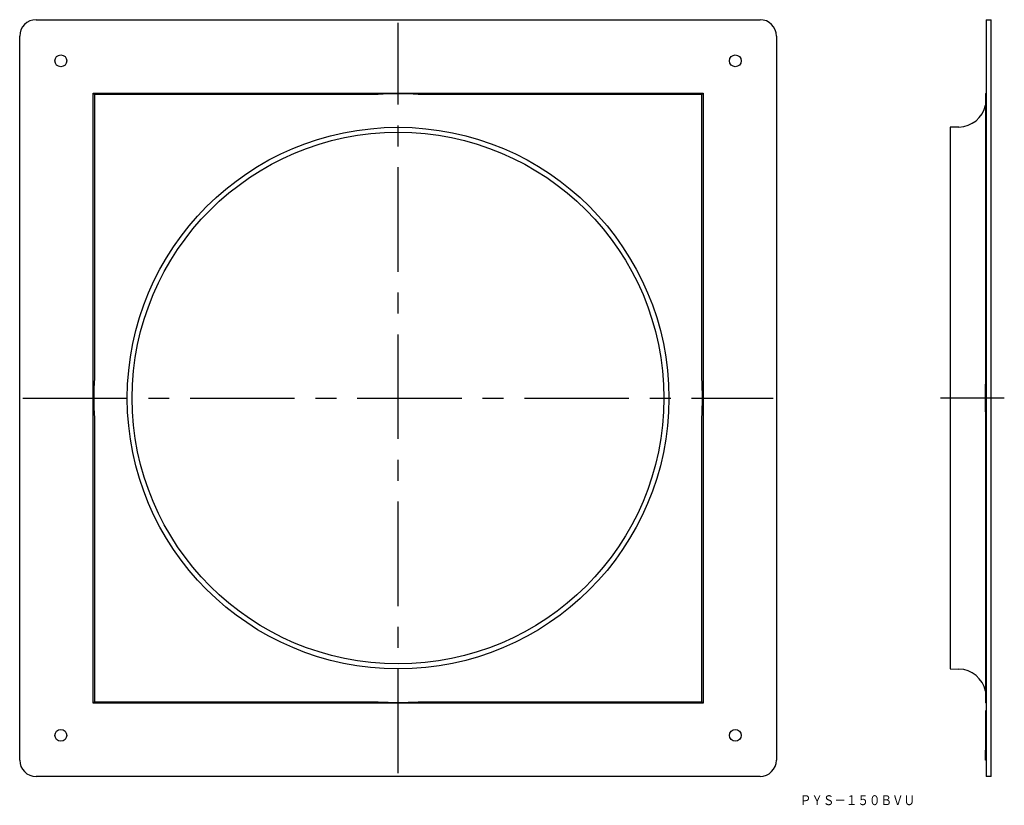
# Model space of a CAD drawing. Extents: x -117 to 183, y 140 to 379.
import ezdxf
from ezdxf.enums import TextEntityAlignment as Align

# ---------------------------------------------------------------- set-up
doc = ezdxf.new("R2010")
doc.units = 0
doc.linetypes.add('CENTER', pattern=[50.8, 31.75, -6.35, 6.35, -6.35])
doc.layers.add('1', color=7, linetype='CONTINUOUS')
doc.styles.add('MDRAFSTD', font='TXT', dxfattribs={"bigfont": 'BIGFONT'})

# ---------------------------------------------------------------- blocks, each defined once
blk = doc.blocks.new('S0')
at = {"layer": '1', "color": 7, "linetype": 'CONTINUOUS', "style": 'MDRAFSTD', "width": 1.011853}
blk.add_text('ＰＹＳ－１５０ＢＶＵ', height=3, dxfattribs=at).set_placement((120.608768, 140.396661), (155.608772, 140.396661), align=Align.FIT)

msp = doc.modelspace()

# ---------------------------------------------------------------- linework, layer by layer
at = {"layer": '1', "color": 7, "linetype": 'CONTINUOUS'}
for p, q in [((-111.500323, 379.103479), (108.499677, 379.103479)), ((177.249677, 379.103479), (177.249677, 149.103479)), ((177.249677, 379.103479), (178.749677, 379.103479)), ((178.749677, 149.103479), (178.749677, 379.103479)), ((-116.500323, 154.103479), (-116.500323, 374.103479)), ((113.499677, 374.103479), (113.499677, 154.103479)), ((-94.200323, 171.403479), (-94.200323, 356.803479)), ((-94.200323, 356.803479), (-93.800323, 356.403479)), ((-94.200323, 356.803479), (91.199677, 356.803479)), ((-93.800323, 356.403479), (-93.800323, 270.182953)), ((-7.579797, 356.403479), (-93.800323, 356.403479)), ((90.799677, 356.403479), (4.579151, 356.403479)), ((90.799677, 356.403479), (91.199677, 356.803479)), ((90.799677, 270.182953), (90.799677, 356.403479)), ((91.199677, 356.803479), (91.199677, 171.403479)), ((177.049677, 356.603479), (177.249677, 356.803479)), ((177.049677, 356.603479), (177.049677, 268.324441)), ((168.972181, 346.474771), (166.249677, 346.403479)), ((166.249677, 346.403479), (166.249677, 181.803479)), ((177.072335, 259.968587), (177.074285, 268.319135)), ((-93.800323, 258.024005), (-93.800323, 171.803479)), ((90.799677, 171.803479), (90.799677, 258.024005)), ((177.049677, 259.963581), (177.049677, 171.603479)), ((166.249677, 181.803479), (168.972181, 181.732187)), ((-94.200323, 171.403479), (-93.800323, 171.803479)), ((91.199677, 171.403479), (-94.200323, 171.403479)), ((-93.800323, 171.803479), (-7.579797, 171.803479)), ((4.579151, 171.803479), (90.799677, 171.803479)), ((90.799677, 171.803479), (91.199677, 171.403479)), ((177.049677, 171.603479), (177.249677, 171.403479)), ((177.049677, 169.103479), (177.049677, 157.171661)), ((177.249677, 169.103479), (177.049677, 169.103479)), ((177.249677, 166.853297), (177.049677, 166.853297)), ((177.249677, 166.518815), (177.049677, 166.518815)), ((177.249677, 166.271027), (177.049677, 166.271027)), ((177.249677, 166.035297), (177.049677, 166.035297)), ((177.249677, 157.171661), (177.024677, 157.171661)), ((177.049677, 154.103479), (177.049677, 157.145279)), ((177.249677, 154.103479), (177.049677, 154.103479)), ((108.499677, 149.103479), (-111.500323, 149.103479)), ((178.749677, 149.103479), (177.249677, 149.103479))]:
    msp.add_line(p, q, dxfattribs=at)
at = {"layer": '1', "color": 5, "linetype": 'CENTER'}
for p, q in [((-1.500323, 150.103479), (-1.500323, 378.103479)), ((-115.500323, 264.103479), (112.499677, 264.103479)), ((182.749677, 264.103479), (163.327043, 264.103479))]:
    msp.add_line(p, q, dxfattribs=at)
at = {"layer": '1', "color": 7, "linetype": 'CONTINUOUS'}
for centre, radius in [((-104.000323, 366.603479), 1.8), ((100.999677, 366.603479), 1.8), ((-1.500323, 264.103479), 82.3), ((-1.500323, 264.103479), 80.8), ((-104.000323, 161.603479), 1.8), ((100.999677, 161.603479), 1.8)]:
    msp.add_circle(centre, radius, dxfattribs=at)
for centre, radius, start, end in [((-111.500323, 374.103479), 5, 90, 180), ((108.499677, 374.103479), 5, 0, 90), ((-1.500323, 264.103479), 92.5, 86.231574, 93.768426), ((168.749677, 354.971857), 8.5, 271.5, 347.546299), ((-1.500323, 264.103479), 92.5, 176.231574, 183.768426), ((-1.500323, 264.103479), 92.5, 356.231574, 3.768426), ((168.749677, 173.235101), 8.5, 12.453701, 88.5), ((-1.500323, 264.103479), 92.5, 266.231574, 273.768426), ((-111.500323, 154.103479), 5, 180, 270), ((108.499677, 154.103479), 5, 270, 0)]:
    msp.add_arc(centre, radius, start, end, dxfattribs=at)

# ---------------------------------------------------------------- block references
msp.add_blockref('S0', (0, 0), dxfattribs=at)

doc.saveas('drawing.dxf')
